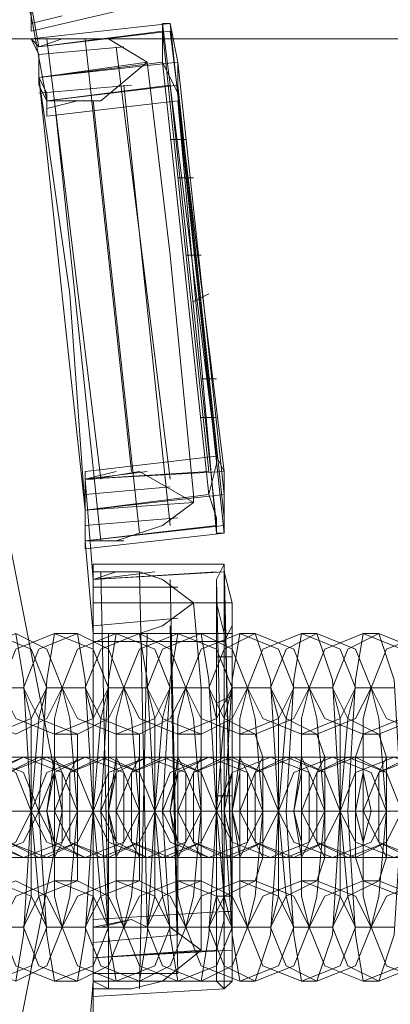
# Model space of a CAD drawing. Units: millimetres. Extents: x -556 to 2410, y -7488 to 13.
# Drawn here: x 1201 to 1222, y -3749 to -3692 of the extents above; entities that cross this region are included whole.
import ezdxf

# ---------------------------------------------------------------- set-up
doc = ezdxf.new("R2010")
doc.units = ezdxf.units.MM
doc.header["$MEASUREMENT"] = 0

# ---------------------------------------------------------------- blocks, each defined once
blk = doc.blocks.new('WMF0')
at = {"color": 7, "lineweight": 0}
for points in [[(7.1836, -6.221384), (7.203753, -6.118474), (7.262069, -6.031428), (7.349115, -5.973541), (7.451597, -5.952959), (7.554079, -5.973541), (7.641124, -6.031428), (7.69944, -6.118474), (7.719594, -6.221384), (7.69944, -6.323866), (7.641124, -6.410912), (7.554079, -6.468799), (7.451597, -6.489381), (7.349115, -6.468799), (7.262069, -6.410912), (7.203753, -6.323866), (7.1836, -6.221384)], [(7.1836, -6.221384), (7.203753, -6.118474), (7.262069, -6.031428), (7.349115, -5.973541), (7.451597, -5.952959), (7.554079, -5.973541), (7.641124, -6.031428), (7.69944, -6.118474), (7.719594, -6.221384), (7.69944, -6.323866), (7.641124, -6.410912), (7.554079, -6.468799), (7.451597, -6.489381), (7.349115, -6.468799), (7.262069, -6.410912), (7.203753, -6.323866), (7.1836, -6.221384)], [(7.71745, -6.175932), (7.717878, -6.17679), (7.717878, -6.177647), (7.717878, -6.178076), (7.717878, -6.177647), (7.717878, -6.17679), (7.71745, -6.175932)], [(7.718307, -6.180649), (7.718736, -6.181506), (7.718736, -6.182364), (7.718736, -6.182793), (7.718736, -6.182364), (7.718736, -6.181506), (7.718307, -6.180649)], [(7.72088, -6.204661), (7.72088, -6.203375), (7.72088, -6.202946), (7.72088, -6.202517), (7.72088, -6.202946), (7.72088, -6.203375), (7.72088, -6.204661)], [(7.72088, -6.204661), (7.72088, -6.205948), (7.72088, -6.206805), (7.72088, -6.205948), (7.72088, -6.204661)], [(7.721309, -6.209807), (7.721309, -6.208521), (7.721309, -6.208092), (7.721309, -6.207663), (7.721309, -6.208092), (7.721309, -6.208521), (7.721309, -6.209807)], [(7.721309, -6.209807), (7.721309, -6.211093), (7.721309, -6.211951), (7.721309, -6.211093), (7.721309, -6.209807)], [(7.721309, -6.229532), (7.721309, -6.229103), (7.721309, -6.228245), (7.721309, -6.227388), (7.721309, -6.228245), (7.721309, -6.229103), (7.721309, -6.229532)], [(7.721309, -6.229532), (7.721309, -6.230818), (7.721309, -6.231247), (7.721309, -6.231675), (7.721309, -6.231247), (7.721309, -6.230818), (7.721309, -6.229532)]]:
    blk.add_lwpolyline(points, close=True, dxfattribs=at)
for points in [[(7.718307, -6.178934), (7.71745, -6.174217)], [(7.717878, -6.177219), (7.717878, -6.177647), (7.717878, -6.177219), (7.71745, -6.175932)], [(7.717878, -6.178076), (7.725168, -6.176361)], [(7.717878, -6.177219), (7.718736, -6.181935)], [(7.717878, -6.177647), (7.719594, -6.177219)], [(7.717878, -6.178505), (7.725597, -6.177647)], [(7.725168, -6.179791), (7.725168, -6.178505), (7.725168, -6.177647), (7.725597, -6.177647), (7.726026, -6.179791)], [(7.728169, -6.20166), (7.725168, -6.177647)], [(7.728169, -6.20166), (7.725597, -6.177647)], [(7.718307, -6.178934), (7.725168, -6.178076)], [(7.718307, -6.178934), (7.725597, -6.178076)], [(7.727741, -6.202517), (7.725168, -6.178076)], [(7.728598, -6.202517), (7.725597, -6.178076)], [(6.910887, -6.178505), (7.990163, -6.178505)], [(7.988877, -6.178505), (6.911744, -6.178505), (6.911744, -6.264264)], [(7.964864, -6.178505), (6.935757, -6.178505)], [(7.964007, -6.178505), (6.937043, -6.178505), (6.937043, -6.264264)], [(7.718307, -6.178934), (7.717878, -6.178505), (7.718307, -6.179363), (7.718307, -6.180649)], [(7.717878, -6.178505), (7.718307, -6.179363), (7.718307, -6.180649)], [(7.718307, -6.180649), (7.718307, -6.179363), (7.717878, -6.178505)], [(7.717878, -6.178505), (7.720022, -6.178505)], [(7.72431, -6.179791), (7.722166, -6.178505), (7.719594, -6.178505), (7.718307, -6.178934)], [(7.718307, -6.178934), (7.721738, -6.178505)], [(7.718307, -6.179363), (7.723024, -6.178934)], [(7.721738, -6.202946), (7.718736, -6.178505)], [(7.723453, -6.202517), (7.72088, -6.178505)], [(7.725597, -6.202946), (7.722595, -6.178934)], [(7.718307, -6.180649), (7.725168, -6.179791)], [(7.718307, -6.180649), (7.72431, -6.179791)], [(7.718307, -6.180649), (7.726026, -6.179791)], [(7.718307, -6.180649), (7.726026, -6.179791)], [(7.718307, -6.180649), (7.725168, -6.179791)], [(7.718307, -6.180649), (7.72431, -6.179791)], [(7.718736, -6.181935), (7.721738, -6.181935), (7.72431, -6.179791)], [(7.726883, -6.204233), (7.726883, -6.203804), (7.725597, -6.190511), (7.72431, -6.179791)], [(7.72431, -6.179791), (7.725597, -6.190511), (7.726883, -6.203804), (7.726883, -6.204233)], [(7.727741, -6.203804), (7.725168, -6.179791)], [(7.726026, -6.179791), (7.726026, -6.180649), (7.726026, -6.181506), (7.725168, -6.179791)], [(7.725168, -6.179791), (7.727741, -6.203804)], [(7.726026, -6.179791), (7.728598, -6.203804)], [(7.728598, -6.203804), (7.726026, -6.179791)], [(7.72088, -6.204661), (7.718307, -6.180649)], [(7.718307, -6.180649), (7.720022, -6.192655), (7.72088, -6.204661)], [(7.72088, -6.204661), (7.718307, -6.180649)], [(7.718307, -6.180649), (7.72088, -6.204661)], [(7.718307, -6.180649), (7.72088, -6.204661)], [(7.718307, -6.180649), (7.718307, -6.181078), (7.718736, -6.181935), (7.718736, -6.182364), (7.718736, -6.181935)], [(7.72088, -6.204661), (7.720022, -6.192655), (7.718307, -6.180649)], [(7.718307, -6.181506), (7.723453, -6.181078)], [(7.718736, -6.181935), (7.725597, -6.181078)], [(7.718736, -6.181935), (7.726026, -6.181078)], [(7.725597, -6.205519), (7.723024, -6.181078)], [(7.728169, -6.205519), (7.725597, -6.181078)], [(7.728598, -6.20509), (7.726026, -6.181078)], [(7.718736, -6.181935), (7.722166, -6.181506)], [(7.718736, -6.182793), (7.726026, -6.181935)], [(7.718736, -6.182364), (7.720451, -6.181935)], [(7.721738, -6.206377), (7.719165, -6.181935)], [(7.723882, -6.205948), (7.721309, -6.181935)], [(7.728598, -6.205948), (7.726026, -6.181935)], [(7.728169, -6.205948), (7.726026, -6.181935)], [(7.725597, -6.184079), (7.726454, -6.184079)], [(7.726883, -6.186223), (7.726026, -6.186223)], [(7.726454, -6.190511), (7.727312, -6.190511)], [(7.727741, -6.192655), (7.726883, -6.193084)], [(7.727312, -6.197372), (7.728169, -6.197372)], [(7.728169, -6.199516), (7.727312, -6.199516)], [(7.72088, -6.202517), (7.728169, -6.20166)], [(7.728598, -6.203804), (7.728598, -6.202517), (7.728169, -6.20166), (7.728169, -6.202089), (7.727741, -6.203804)], [(7.72088, -6.202946), (7.721309, -6.202946), (7.723882, -6.202517), (7.726883, -6.204233)], [(7.72088, -6.202946), (7.72431, -6.202517)], [(7.72088, -6.202946), (7.722595, -6.202517)], [(7.72088, -6.202946), (7.727741, -6.202517)], [(7.72088, -6.202946), (7.728598, -6.202517)], [(7.72088, -6.204661), (7.72088, -6.204233), (7.72088, -6.203375), (7.72088, -6.202946)], [(7.721309, -6.208521), (7.72088, -6.202946)], [(7.72088, -6.203804), (7.725597, -6.203375)], [(7.72088, -6.204661), (7.727741, -6.203804)], [(7.72088, -6.204661), (7.728598, -6.203804)], [(7.72088, -6.204661), (7.728598, -6.203804)], [(7.72088, -6.204661), (7.727741, -6.203804)], [(7.727741, -6.203804), (7.728169, -6.20509), (7.728169, -6.205948), (7.728598, -6.205948), (7.728598, -6.203804)], [(7.72088, -6.204661), (7.726883, -6.204233)], [(7.72088, -6.204661), (7.726883, -6.204233)], [(7.726883, -6.204233), (7.725168, -6.205519), (7.722595, -6.206377), (7.72088, -6.206377)], [(7.72088, -6.206377), (7.72088, -6.205948), (7.72088, -6.204661)], [(7.72088, -6.205519), (7.726026, -6.20509)], [(7.72088, -6.206377), (7.728169, -6.205519)], [(7.72088, -6.206377), (7.728598, -6.205519)], [(7.72088, -6.206805), (7.728598, -6.205948)], [(7.72088, -6.206377), (7.724739, -6.205948)], [(7.72088, -6.206377), (7.721309, -6.211522)], [(7.72088, -6.206377), (7.723024, -6.206377)], [(7.721309, -6.207663), (7.728598, -6.207663)], [(7.728169, -6.209807), (7.728169, -6.208521), (7.728598, -6.207663), (7.728598, -6.208092), (7.729027, -6.209807)], [(7.728598, -6.226959), (7.728598, -6.207663)], [(7.729027, -6.226959), (7.728598, -6.207663)], [(7.721309, -6.208521), (7.721309, -6.208092), (7.721309, -6.208521), (7.721309, -6.209807)], [(7.726883, -6.209807), (7.725168, -6.208521), (7.723882, -6.208092), (7.722595, -6.208092), (7.721309, -6.208521)], [(7.721309, -6.208521), (7.728169, -6.208092)], [(7.721309, -6.208521), (7.728598, -6.208092)], [(7.721309, -6.208521), (7.724739, -6.208092)], [(7.721309, -6.208092), (7.723024, -6.208092)], [(7.722166, -6.227816), (7.721738, -6.208092)], [(7.72431, -6.227816), (7.723882, -6.208092)], [(7.721309, -6.208949), (7.726026, -6.208949)], [(7.726026, -6.228245), (7.725597, -6.208521)], [(7.728598, -6.227816), (7.728169, -6.208521)], [(7.729027, -6.227816), (7.728598, -6.208521)], [(7.721309, -6.229532), (7.721309, -6.219669), (7.721309, -6.209807)], [(7.721309, -6.209807), (7.729027, -6.209807)], [(7.721309, -6.229532), (7.721309, -6.209807)], [(7.721309, -6.209807), (7.728169, -6.209807)], [(7.721309, -6.229532), (7.721309, -6.209807)], [(7.721309, -6.209807), (7.721309, -6.219669), (7.721309, -6.229532)], [(7.721309, -6.209807), (7.726883, -6.209807)], [(7.721309, -6.209807), (7.721309, -6.210236), (7.721309, -6.211522)], [(7.721309, -6.209807), (7.726883, -6.209807)], [(7.721309, -6.209807), (7.721309, -6.229532)], [(7.721309, -6.209807), (7.728169, -6.209807)], [(7.721309, -6.209807), (7.721309, -6.229532)], [(7.721309, -6.209807), (7.729027, -6.209807)], [(7.721309, -6.211522), (7.723024, -6.211522), (7.723882, -6.211522), (7.725168, -6.211093), (7.726883, -6.209807)], [(7.727312, -6.229103), (7.727312, -6.227816), (7.727312, -6.214524), (7.726883, -6.209807)], [(7.726883, -6.209807), (7.727312, -6.214524), (7.727312, -6.227816), (7.727312, -6.229103)], [(7.729027, -6.209807), (7.729027, -6.211093), (7.728598, -6.211951), (7.728598, -6.211522), (7.728169, -6.209807)], [(7.728169, -6.209807), (7.728169, -6.229103)], [(7.728169, -6.229103), (7.728169, -6.209807)], [(7.729027, -6.229103), (7.729027, -6.209807)], [(7.729027, -6.209807), (7.729027, -6.229103)], [(7.721309, -6.211093), (7.726026, -6.210665)], [(7.726026, -6.230389), (7.725597, -6.211093)], [(7.728169, -6.230818), (7.728169, -6.211093)], [(7.729027, -6.230818), (7.729027, -6.211093)], [(7.721309, -6.211522), (7.728598, -6.211522)], [(7.721309, -6.211522), (7.729027, -6.211522)], [(7.721309, -6.211522), (7.724739, -6.211522)], [(7.721309, -6.211522), (7.723024, -6.211522)], [(7.722166, -6.231247), (7.722166, -6.211522)], [(7.723882, -6.231247), (7.72431, -6.211522)], [(7.721309, -6.211951), (7.728598, -6.211951)], [(7.728598, -6.231247), (7.728598, -6.211951)], [(7.728598, -6.231247), (7.728598, -6.211951)], [(7.728169, -6.212809), (7.729027, -6.212809)], [(7.729027, -6.214952), (7.728169, -6.215381)], [(7.728169, -6.218383), (7.729027, -6.218383)], [(7.729027, -6.220527), (7.728169, -6.220527)], [(7.727312, -6.221384), (7.717021, -6.221384)], [(7.717021, -6.221384), (7.727312, -6.221384)], [(7.728169, -6.223957), (7.729027, -6.223957)], [(7.729027, -6.226101), (7.728169, -6.226101)], [(7.721309, -6.227388), (7.728598, -6.226959)], [(7.729027, -6.229103), (7.729027, -6.227816), (7.729027, -6.227388), (7.729027, -6.226959), (7.728598, -6.226959), (7.728598, -6.227388), (7.728169, -6.229103)], [(7.721309, -6.227816), (7.721738, -6.227816), (7.723453, -6.227388), (7.72431, -6.227816), (7.725597, -6.227816), (7.727312, -6.229103)], [(7.721309, -6.227816), (7.723453, -6.227388)], [(7.721309, -6.229532), (7.721309, -6.228674), (7.721309, -6.227816)], [(7.721309, -6.232962), (7.721309, -6.227816)], [(7.721309, -6.227816), (7.724739, -6.227816)], [(7.721309, -6.227816), (7.728598, -6.227816)], [(7.721309, -6.227816), (7.729027, -6.227816)], [(7.721309, -6.228674), (7.726026, -6.228245)], [(7.721309, -6.229532), (7.727312, -6.229103)], [(7.721309, -6.229532), (7.729027, -6.229103)], [(7.721309, -6.229532), (7.728169, -6.229103)], [(7.721309, -6.229532), (7.727312, -6.229103)], [(7.721309, -6.229532), (7.728169, -6.229103)], [(7.721309, -6.229532), (7.729027, -6.229103)], [(7.727312, -6.229103), (7.725168, -6.230818), (7.723453, -6.231247), (7.722166, -6.231247), (7.721309, -6.230818)], [(7.728169, -6.229103), (7.728169, -6.230818), (7.728598, -6.231247), (7.729027, -6.230818), (7.729027, -6.229103)], [(7.721309, -6.230818), (7.721309, -6.231247), (7.721309, -6.230818), (7.721309, -6.229532)], [(7.721309, -6.230818), (7.72088, -6.236392)], [(7.721309, -6.230389), (7.726026, -6.230389)], [(7.721309, -6.230818), (7.724739, -6.230818)], [(7.721309, -6.230818), (7.728598, -6.230818)], [(7.721309, -6.230818), (7.729027, -6.230818)], [(7.721309, -6.231247), (7.723024, -6.231247)], [(7.721309, -6.231675), (7.728598, -6.231247)]]:
    blk.add_lwpolyline(points, dxfattribs=at)
at = {"color": 253, "lineweight": 0}
for points in [[(7.715734, -6.217096), (7.71359, -6.216239), (7.712733, -6.214524), (7.71359, -6.21238), (7.715734, -6.211522), (7.717878, -6.21238), (7.718736, -6.214524), (7.717878, -6.216239), (7.715734, -6.217096)], [(7.717021, -6.217096), (7.714877, -6.216239), (7.714019, -6.214524), (7.714877, -6.21238), (7.717021, -6.211522), (7.718736, -6.21238), (7.719594, -6.214524), (7.718736, -6.216239), (7.717021, -6.217096)], [(7.719165, -6.217096), (7.717021, -6.216239), (7.716163, -6.214524), (7.717021, -6.21238), (7.719165, -6.211522), (7.721309, -6.21238), (7.722166, -6.214524), (7.721309, -6.216239), (7.719165, -6.217096)], [(7.720451, -6.217096), (7.718307, -6.216239), (7.71745, -6.214524), (7.718307, -6.21238), (7.720451, -6.211522), (7.722166, -6.21238), (7.723024, -6.214524), (7.722166, -6.216239), (7.720451, -6.217096)], [(7.722595, -6.217096), (7.720451, -6.216239), (7.719594, -6.214524), (7.720451, -6.21238), (7.722595, -6.211522), (7.724739, -6.21238), (7.725597, -6.214524), (7.724739, -6.216239), (7.722595, -6.217096)], [(7.723882, -6.217096), (7.721738, -6.216239), (7.72088, -6.214524), (7.721738, -6.21238), (7.723882, -6.211522), (7.725597, -6.21238), (7.726454, -6.214524), (7.725597, -6.216239), (7.723882, -6.217096)], [(7.726026, -6.217096), (7.723882, -6.216239), (7.723024, -6.214524), (7.723882, -6.21238), (7.726026, -6.211522), (7.728169, -6.21238), (7.729027, -6.214524), (7.728169, -6.216239), (7.726026, -6.217096)], [(7.727312, -6.217096), (7.725168, -6.216239), (7.72431, -6.214524), (7.725168, -6.21238), (7.727312, -6.211522), (7.729027, -6.21238), (7.729885, -6.214524), (7.729027, -6.216239), (7.727312, -6.217096)], [(7.729456, -6.217096), (7.727312, -6.216239), (7.726454, -6.214524), (7.727312, -6.21238), (7.729456, -6.211522), (7.7316, -6.21238), (7.732457, -6.214524), (7.7316, -6.216239), (7.729456, -6.217096)], [(7.730313, -6.217096), (7.728598, -6.216239), (7.727741, -6.214524), (7.728598, -6.21238), (7.730313, -6.211522), (7.732457, -6.21238), (7.733315, -6.214524), (7.732457, -6.216239), (7.730313, -6.217096)], [(7.732886, -6.217096), (7.730742, -6.216239), (7.729885, -6.214524), (7.730742, -6.21238), (7.732886, -6.211522), (7.73503, -6.21238), (7.735888, -6.214524), (7.73503, -6.216239), (7.732886, -6.217096)], [(7.733744, -6.217096), (7.732029, -6.216239), (7.731171, -6.214524), (7.732029, -6.21238), (7.733744, -6.211522), (7.735888, -6.21238), (7.736745, -6.214524), (7.735888, -6.216239), (7.733744, -6.217096)], [(7.736317, -6.217096), (7.734173, -6.216239), (7.733315, -6.214524), (7.734173, -6.21238), (7.736317, -6.211522), (7.738461, -6.21238), (7.739318, -6.214524), (7.738461, -6.216239), (7.736317, -6.217096)], [(7.737174, -6.217096), (7.735459, -6.216239), (7.734601, -6.214524), (7.735459, -6.21238), (7.737174, -6.211522), (7.739318, -6.21238), (7.740176, -6.214524), (7.739318, -6.216239), (7.737174, -6.217096)], [(7.739747, -6.217096), (7.737603, -6.216239), (7.736745, -6.214524), (7.737603, -6.21238), (7.739747, -6.211522), (7.741891, -6.21238), (7.742749, -6.214524), (7.741891, -6.216239), (7.739747, -6.217096)], [(7.715306, -6.218383), (7.713162, -6.21924), (7.712304, -6.221384), (7.713162, -6.2231), (7.715306, -6.223957), (7.71745, -6.2231), (7.718307, -6.221384), (7.71745, -6.21924), (7.715306, -6.218383)], [(7.714877, -6.223957), (7.713162, -6.2231), (7.712304, -6.221384), (7.713162, -6.21924), (7.714877, -6.218383), (7.717021, -6.21924), (7.717878, -6.221384), (7.717021, -6.2231), (7.714877, -6.223957)], [(7.71745, -6.223957), (7.715306, -6.2231), (7.714448, -6.221384), (7.715306, -6.21924), (7.71745, -6.218383), (7.719594, -6.21924), (7.720451, -6.221384), (7.719594, -6.2231), (7.71745, -6.223957)], [(7.71745, -6.218383), (7.715734, -6.21924), (7.714877, -6.221384), (7.715734, -6.2231), (7.71745, -6.223957), (7.719594, -6.2231), (7.720451, -6.221384), (7.719594, -6.21924), (7.71745, -6.218383)], [(7.718736, -6.218383), (7.716592, -6.21924), (7.715734, -6.221384), (7.716592, -6.2231), (7.718736, -6.223957), (7.720451, -6.2231), (7.721309, -6.221384), (7.720451, -6.21924), (7.718736, -6.218383)], [(7.718307, -6.223957), (7.716592, -6.2231), (7.715734, -6.221384), (7.716592, -6.21924), (7.718307, -6.218383), (7.720451, -6.21924), (7.721309, -6.221384), (7.720451, -6.2231), (7.718307, -6.223957)], [(7.72088, -6.223957), (7.718736, -6.2231), (7.717878, -6.221384), (7.718736, -6.21924), (7.72088, -6.218383), (7.723024, -6.21924), (7.723882, -6.221384), (7.723024, -6.2231), (7.72088, -6.223957)], [(7.72088, -6.218383), (7.719165, -6.21924), (7.718307, -6.221384), (7.719165, -6.2231), (7.72088, -6.223957), (7.723024, -6.2231), (7.723882, -6.221384), (7.723024, -6.21924), (7.72088, -6.218383)], [(7.719165, -6.223957), (7.719594, -6.2231), (7.719594, -6.221384), (7.719594, -6.21924), (7.719165, -6.218383), (7.719165, -6.21924), (7.718736, -6.221384), (7.719165, -6.2231), (7.719165, -6.223957)], [(7.722166, -6.218383), (7.720022, -6.21924), (7.719165, -6.221384), (7.720022, -6.2231), (7.722166, -6.223957), (7.723882, -6.2231), (7.724739, -6.221384), (7.723882, -6.21924), (7.722166, -6.218383)], [(7.721738, -6.223957), (7.720022, -6.2231), (7.719165, -6.221384), (7.720022, -6.21924), (7.721738, -6.218383), (7.723882, -6.21924), (7.724739, -6.221384), (7.723882, -6.2231), (7.721738, -6.223957)], [(7.720451, -6.218383), (7.720451, -6.21924), (7.720451, -6.221384), (7.720451, -6.2231), (7.720451, -6.223957), (7.720022, -6.2231), (7.720022, -6.221384), (7.720022, -6.21924), (7.720451, -6.218383)], [(7.72431, -6.223957), (7.722166, -6.2231), (7.721309, -6.221384), (7.722166, -6.21924), (7.72431, -6.218383), (7.726454, -6.21924), (7.727312, -6.221384), (7.726454, -6.2231), (7.72431, -6.223957)], [(7.72431, -6.218383), (7.722595, -6.21924), (7.721738, -6.221384), (7.722595, -6.2231), (7.72431, -6.223957), (7.726454, -6.2231), (7.727312, -6.221384), (7.726454, -6.21924), (7.72431, -6.218383)], [(7.722595, -6.223957), (7.723024, -6.2231), (7.723024, -6.221384), (7.723024, -6.21924), (7.722595, -6.218383), (7.722595, -6.21924), (7.722166, -6.221384), (7.722595, -6.2231), (7.722595, -6.223957)], [(7.725597, -6.218383), (7.723453, -6.21924), (7.722595, -6.221384), (7.723453, -6.2231), (7.725597, -6.223957), (7.727312, -6.2231), (7.728169, -6.221384), (7.727312, -6.21924), (7.725597, -6.218383)], [(7.725168, -6.223957), (7.723453, -6.2231), (7.722595, -6.221384), (7.723453, -6.21924), (7.725168, -6.218383), (7.727312, -6.21924), (7.728169, -6.221384), (7.727312, -6.2231), (7.725168, -6.223957)], [(7.723882, -6.218383), (7.723882, -6.21924), (7.723882, -6.221384), (7.723882, -6.2231), (7.723882, -6.223957), (7.723453, -6.2231), (7.723453, -6.221384), (7.723453, -6.21924), (7.723882, -6.218383)], [(7.727741, -6.223957), (7.725597, -6.2231), (7.724739, -6.221384), (7.725597, -6.21924), (7.727741, -6.218383), (7.729885, -6.21924), (7.730742, -6.221384), (7.729885, -6.2231), (7.727741, -6.223957)], [(7.727741, -6.218383), (7.726026, -6.21924), (7.725168, -6.221384), (7.726026, -6.2231), (7.727741, -6.223957), (7.729885, -6.2231), (7.730742, -6.221384), (7.729885, -6.21924), (7.727741, -6.218383)], [(7.726026, -6.223957), (7.726454, -6.2231), (7.726454, -6.221384), (7.726454, -6.21924), (7.726026, -6.218383), (7.726026, -6.21924), (7.725597, -6.221384), (7.726026, -6.2231), (7.726026, -6.223957)], [(7.728598, -6.223957), (7.726883, -6.2231), (7.726026, -6.221384), (7.726883, -6.21924), (7.728598, -6.218383), (7.730742, -6.21924), (7.7316, -6.221384), (7.730742, -6.2231), (7.728598, -6.223957)], [(7.729027, -6.218383), (7.726883, -6.21924), (7.726026, -6.221384), (7.726883, -6.2231), (7.729027, -6.223957), (7.730742, -6.2231), (7.7316, -6.221384), (7.730742, -6.21924), (7.729027, -6.218383)], [(7.727312, -6.218383), (7.727312, -6.21924), (7.727312, -6.221384), (7.727312, -6.2231), (7.727312, -6.223957), (7.726883, -6.2231), (7.726883, -6.221384), (7.726883, -6.21924), (7.727312, -6.218383)], [(7.731171, -6.223957), (7.729027, -6.2231), (7.728169, -6.221384), (7.729027, -6.21924), (7.731171, -6.218383), (7.733315, -6.21924), (7.734173, -6.221384), (7.733315, -6.2231), (7.731171, -6.223957)], [(7.731171, -6.218383), (7.729027, -6.21924), (7.728598, -6.221384), (7.729027, -6.2231), (7.731171, -6.223957), (7.733315, -6.2231), (7.734173, -6.221384), (7.733315, -6.21924), (7.731171, -6.218383)], [(7.729456, -6.223957), (7.729885, -6.2231), (7.729885, -6.221384), (7.729885, -6.21924), (7.729456, -6.218383), (7.729456, -6.21924), (7.729027, -6.221384), (7.729456, -6.2231), (7.729456, -6.223957)], [(7.732457, -6.218383), (7.730313, -6.21924), (7.729456, -6.221384), (7.730313, -6.2231), (7.732457, -6.223957), (7.734173, -6.2231), (7.73503, -6.221384), (7.734173, -6.21924), (7.732457, -6.218383)], [(7.732029, -6.223957), (7.730313, -6.2231), (7.729456, -6.221384), (7.730313, -6.21924), (7.732029, -6.218383), (7.734173, -6.21924), (7.73503, -6.221384), (7.734173, -6.2231), (7.732029, -6.223957)], [(7.730742, -6.218383), (7.730742, -6.21924), (7.730742, -6.221384), (7.730742, -6.2231), (7.730742, -6.223957), (7.730313, -6.2231), (7.730313, -6.221384), (7.730313, -6.21924), (7.730742, -6.218383)], [(7.734601, -6.218383), (7.732457, -6.21924), (7.7316, -6.221384), (7.732457, -6.2231), (7.734601, -6.223957), (7.736745, -6.2231), (7.737603, -6.221384), (7.736745, -6.21924), (7.734601, -6.218383)], [(7.734601, -6.223957), (7.732457, -6.2231), (7.7316, -6.221384), (7.732457, -6.21924), (7.734601, -6.218383), (7.736745, -6.21924), (7.737603, -6.221384), (7.736745, -6.2231), (7.734601, -6.223957)], [(7.732886, -6.223957), (7.733315, -6.2231), (7.733315, -6.221384), (7.733315, -6.21924), (7.732886, -6.218383), (7.732886, -6.21924), (7.732457, -6.221384), (7.732886, -6.2231), (7.732886, -6.223957)], [(7.735888, -6.218383), (7.733744, -6.21924), (7.732886, -6.221384), (7.733744, -6.2231), (7.735888, -6.223957), (7.737603, -6.2231), (7.738461, -6.221384), (7.737603, -6.21924), (7.735888, -6.218383)], [(7.735459, -6.223957), (7.733744, -6.2231), (7.732886, -6.221384), (7.733744, -6.21924), (7.735459, -6.218383), (7.737603, -6.21924), (7.738461, -6.221384), (7.737603, -6.2231), (7.735459, -6.223957)], [(7.734173, -6.218383), (7.734173, -6.21924), (7.734173, -6.221384), (7.734173, -6.2231), (7.734173, -6.223957), (7.733744, -6.2231), (7.733744, -6.221384), (7.733744, -6.21924), (7.734173, -6.218383)], [(7.738032, -6.218383), (7.735888, -6.21924), (7.73503, -6.221384), (7.735888, -6.2231), (7.738032, -6.223957), (7.740176, -6.2231), (7.741033, -6.221384), (7.740176, -6.21924), (7.738032, -6.218383)], [(7.738032, -6.223957), (7.735888, -6.2231), (7.73503, -6.221384), (7.735888, -6.21924), (7.738032, -6.218383), (7.740176, -6.21924), (7.741033, -6.221384), (7.740176, -6.2231), (7.738032, -6.223957)], [(7.736317, -6.223957), (7.736317, -6.2231), (7.736745, -6.221384), (7.736317, -6.21924), (7.736317, -6.218383), (7.736317, -6.21924), (7.735888, -6.221384), (7.736317, -6.2231), (7.736317, -6.223957)], [(7.739318, -6.218383), (7.737174, -6.21924), (7.736317, -6.221384), (7.737174, -6.2231), (7.739318, -6.223957), (7.741033, -6.2231), (7.741891, -6.221384), (7.741033, -6.21924), (7.739318, -6.218383)], [(7.738889, -6.223957), (7.737174, -6.2231), (7.736317, -6.221384), (7.737174, -6.21924), (7.738889, -6.218383), (7.741033, -6.21924), (7.741891, -6.221384), (7.741033, -6.2231), (7.738889, -6.223957)], [(7.737603, -6.218383), (7.737603, -6.21924), (7.737603, -6.221384), (7.737603, -6.2231), (7.737603, -6.223957), (7.737174, -6.2231), (7.737174, -6.221384), (7.737174, -6.21924), (7.737603, -6.218383)], [(7.715734, -6.225244), (7.71359, -6.226101), (7.712733, -6.227816), (7.71359, -6.22996), (7.715734, -6.230818), (7.717878, -6.22996), (7.718736, -6.227816), (7.717878, -6.226101), (7.715734, -6.225244)], [(7.717021, -6.225244), (7.714877, -6.226101), (7.714019, -6.227816), (7.714877, -6.22996), (7.717021, -6.230818), (7.718736, -6.22996), (7.719594, -6.227816), (7.718736, -6.226101), (7.717021, -6.225244)], [(7.719165, -6.225244), (7.717021, -6.226101), (7.716163, -6.227816), (7.717021, -6.22996), (7.719165, -6.230818), (7.721309, -6.22996), (7.722166, -6.227816), (7.721309, -6.226101), (7.719165, -6.225244)], [(7.720451, -6.225244), (7.718307, -6.226101), (7.71745, -6.227816), (7.718307, -6.22996), (7.720451, -6.230818), (7.722166, -6.22996), (7.723024, -6.227816), (7.722166, -6.226101), (7.720451, -6.225244)], [(7.722595, -6.225244), (7.720451, -6.226101), (7.719594, -6.227816), (7.720451, -6.22996), (7.722595, -6.230818), (7.724739, -6.22996), (7.725597, -6.227816), (7.724739, -6.226101), (7.722595, -6.225244)], [(7.723882, -6.225244), (7.721738, -6.226101), (7.72088, -6.227816), (7.721738, -6.22996), (7.723882, -6.230818), (7.725597, -6.22996), (7.726454, -6.227816), (7.725597, -6.226101), (7.723882, -6.225244)], [(7.726026, -6.225244), (7.723882, -6.226101), (7.723024, -6.227816), (7.723882, -6.22996), (7.726026, -6.230818), (7.728169, -6.22996), (7.729027, -6.227816), (7.728169, -6.226101), (7.726026, -6.225244)], [(7.727312, -6.225244), (7.725168, -6.226101), (7.72431, -6.227816), (7.725168, -6.22996), (7.727312, -6.230818), (7.729027, -6.22996), (7.729885, -6.227816), (7.729027, -6.226101), (7.727312, -6.225244)], [(7.729456, -6.225244), (7.727312, -6.226101), (7.726454, -6.227816), (7.727312, -6.22996), (7.729456, -6.230818), (7.7316, -6.22996), (7.732457, -6.227816), (7.7316, -6.226101), (7.729456, -6.225244)], [(7.730313, -6.225244), (7.728598, -6.226101), (7.727741, -6.227816), (7.728598, -6.22996), (7.730313, -6.230818), (7.732457, -6.22996), (7.733315, -6.227816), (7.732457, -6.226101), (7.730313, -6.225244)], [(7.732886, -6.225244), (7.730742, -6.226101), (7.729885, -6.227816), (7.730742, -6.22996), (7.732886, -6.230818), (7.73503, -6.22996), (7.735888, -6.227816), (7.73503, -6.226101), (7.732886, -6.225244)], [(7.733744, -6.225244), (7.732029, -6.226101), (7.731171, -6.227816), (7.732029, -6.22996), (7.733744, -6.230818), (7.735888, -6.22996), (7.736745, -6.227816), (7.735888, -6.226101), (7.733744, -6.225244)], [(7.736317, -6.225244), (7.734173, -6.226101), (7.733315, -6.227816), (7.734173, -6.22996), (7.736317, -6.230818), (7.738461, -6.22996), (7.739318, -6.227816), (7.738461, -6.226101), (7.736317, -6.225244)], [(7.737174, -6.225244), (7.735459, -6.226101), (7.734601, -6.227816), (7.735459, -6.22996), (7.737174, -6.230818), (7.739318, -6.22996), (7.740176, -6.227816), (7.739318, -6.226101), (7.737174, -6.225244)], [(7.739747, -6.225244), (7.737603, -6.226101), (7.736745, -6.227816), (7.737603, -6.22996), (7.739747, -6.230818), (7.741891, -6.22996), (7.742749, -6.227816), (7.741891, -6.226101), (7.739747, -6.225244)]]:
    blk.add_lwpolyline(points, close=True, dxfattribs=at)
for points in [[(7.717021, -6.211522), (7.71745, -6.214095), (7.717878, -6.221384), (7.71745, -6.228245), (7.717021, -6.230818)], [(7.719165, -6.230818), (7.718736, -6.228245), (7.718307, -6.221384), (7.718736, -6.214095), (7.719165, -6.211522)], [(7.719165, -6.211522), (7.720451, -6.211522)], [(7.720451, -6.211522), (7.72088, -6.214095), (7.721309, -6.221384), (7.72088, -6.228245), (7.720451, -6.230818)], [(7.722595, -6.230818), (7.722166, -6.228245), (7.721738, -6.221384), (7.722166, -6.214095), (7.722595, -6.211522)], [(7.722595, -6.211522), (7.723882, -6.211522)], [(7.723882, -6.211522), (7.72431, -6.214095), (7.724739, -6.221384), (7.72431, -6.228245), (7.723882, -6.230818)], [(7.726026, -6.230818), (7.725597, -6.228245), (7.725168, -6.221384), (7.725597, -6.214095), (7.726026, -6.211522)], [(7.726026, -6.211522), (7.727312, -6.211522)], [(7.727312, -6.211522), (7.727741, -6.214095), (7.728169, -6.221384), (7.727741, -6.228245), (7.727312, -6.230818)], [(7.729456, -6.230818), (7.729027, -6.228245), (7.728598, -6.221384), (7.729027, -6.214095), (7.729456, -6.211522)], [(7.729456, -6.211522), (7.730313, -6.211522)], [(7.730313, -6.211522), (7.731171, -6.214095), (7.7316, -6.221384), (7.731171, -6.228245), (7.730313, -6.230818)], [(7.732886, -6.230818), (7.732457, -6.228245), (7.732029, -6.221384), (7.732457, -6.214095), (7.732886, -6.211522)], [(7.732886, -6.211522), (7.733744, -6.211522)], [(7.733744, -6.211522), (7.734601, -6.214095), (7.73503, -6.221384), (7.734601, -6.228245), (7.733744, -6.230818)], [(7.736317, -6.230818), (7.735888, -6.228245), (7.735459, -6.221384), (7.735888, -6.214095), (7.736317, -6.211522)], [(7.736317, -6.211522), (7.737174, -6.211522)], [(7.737174, -6.211522), (7.738032, -6.214095), (7.738461, -6.221384), (7.738032, -6.228245), (7.737174, -6.230818)], [(7.716163, -6.214524), (7.71745, -6.214524)], [(7.71745, -6.214524), (7.717878, -6.216239), (7.717878, -6.221384), (7.717878, -6.226101), (7.71745, -6.227816)], [(7.718736, -6.227816), (7.718307, -6.226101), (7.717878, -6.221384), (7.718307, -6.216239), (7.718736, -6.214524)], [(7.718736, -6.214524), (7.719594, -6.214524)], [(7.719594, -6.227816), (7.719165, -6.226101), (7.719165, -6.221384), (7.719165, -6.216239), (7.719594, -6.214524)], [(7.719594, -6.214524), (7.72088, -6.214524)], [(7.719594, -6.214524), (7.720022, -6.216239), (7.720451, -6.221384), (7.720022, -6.226101), (7.719594, -6.227816)], [(7.72088, -6.214524), (7.721309, -6.216239), (7.721309, -6.221384), (7.721309, -6.226101), (7.72088, -6.227816)], [(7.722166, -6.227816), (7.721738, -6.226101), (7.721309, -6.221384), (7.721738, -6.216239), (7.722166, -6.214524)], [(7.722166, -6.214524), (7.723024, -6.214524)], [(7.723024, -6.227816), (7.722595, -6.226101), (7.722595, -6.221384), (7.722595, -6.216239), (7.723024, -6.214524)], [(7.723024, -6.214524), (7.72431, -6.214524)], [(7.723024, -6.214524), (7.723453, -6.216239), (7.723882, -6.221384), (7.723453, -6.226101), (7.723024, -6.227816)], [(7.72431, -6.214524), (7.724739, -6.216239), (7.724739, -6.221384), (7.724739, -6.226101), (7.72431, -6.227816)], [(7.725597, -6.227816), (7.725168, -6.226101), (7.724739, -6.221384), (7.725168, -6.216239), (7.725597, -6.214524)], [(7.725597, -6.214524), (7.726454, -6.214524)], [(7.726454, -6.227816), (7.726026, -6.226101), (7.726026, -6.221384), (7.726026, -6.216239), (7.726454, -6.214524)], [(7.726454, -6.214524), (7.727741, -6.214524)], [(7.726454, -6.214524), (7.726883, -6.216239), (7.727312, -6.221384), (7.726883, -6.226101), (7.726454, -6.227816)], [(7.727741, -6.214524), (7.728169, -6.216239), (7.728169, -6.221384), (7.728169, -6.226101), (7.727741, -6.227816)], [(7.729027, -6.227816), (7.728598, -6.226101), (7.728169, -6.221384), (7.728598, -6.216239), (7.729027, -6.214524)], [(7.729027, -6.214524), (7.729885, -6.214524)], [(7.729885, -6.227816), (7.729456, -6.226101), (7.729456, -6.221384), (7.729456, -6.216239), (7.729885, -6.214524)], [(7.729885, -6.214524), (7.730313, -6.216239), (7.730742, -6.221384), (7.730313, -6.226101), (7.729885, -6.227816)], [(7.729885, -6.214524), (7.731171, -6.214524)], [(7.731171, -6.214524), (7.7316, -6.216239), (7.7316, -6.221384), (7.7316, -6.226101), (7.731171, -6.227816)], [(7.732457, -6.227816), (7.732029, -6.226101), (7.7316, -6.221384), (7.732029, -6.216239), (7.732457, -6.214524)], [(7.732457, -6.214524), (7.733315, -6.214524)], [(7.733315, -6.227816), (7.732886, -6.226101), (7.732886, -6.221384), (7.732886, -6.216239), (7.733315, -6.214524)], [(7.733315, -6.214524), (7.734601, -6.214524)], [(7.733315, -6.214524), (7.733744, -6.216239), (7.734173, -6.221384), (7.733744, -6.226101), (7.733315, -6.227816)], [(7.734601, -6.214524), (7.73503, -6.216239), (7.73503, -6.221384), (7.73503, -6.226101), (7.734601, -6.227816)], [(7.735888, -6.227816), (7.735459, -6.226101), (7.73503, -6.221384), (7.735459, -6.216239), (7.735888, -6.214524)], [(7.735888, -6.214524), (7.736745, -6.214524)], [(7.736745, -6.227816), (7.736317, -6.226101), (7.736317, -6.221384), (7.736317, -6.216239), (7.736745, -6.214524)], [(7.736745, -6.214524), (7.738032, -6.214524)], [(7.736745, -6.214524), (7.737174, -6.216239), (7.737603, -6.221384), (7.737174, -6.226101), (7.736745, -6.227816)], [(7.719165, -6.225244), (7.719165, -6.223957), (7.718736, -6.221384), (7.719165, -6.218383), (7.719165, -6.217096)], [(7.719165, -6.217096), (7.720451, -6.217096)], [(7.720451, -6.217096), (7.720451, -6.218383), (7.720451, -6.221384), (7.720451, -6.223957), (7.720451, -6.225244)], [(7.722595, -6.225244), (7.722595, -6.223957), (7.722166, -6.221384), (7.722595, -6.218383), (7.722595, -6.217096)], [(7.722595, -6.217096), (7.723882, -6.217096)], [(7.723882, -6.217096), (7.723882, -6.218383), (7.723882, -6.221384), (7.723882, -6.223957), (7.723882, -6.225244)], [(7.726026, -6.225244), (7.726026, -6.223957), (7.725597, -6.221384), (7.726026, -6.218383), (7.726026, -6.217096)], [(7.726026, -6.217096), (7.727312, -6.217096)], [(7.727312, -6.217096), (7.727312, -6.218383), (7.727312, -6.221384), (7.727312, -6.223957), (7.727312, -6.225244)], [(7.729456, -6.225244), (7.729456, -6.223957), (7.729027, -6.221384), (7.729456, -6.218383), (7.729456, -6.217096)], [(7.729456, -6.217096), (7.730313, -6.217096)], [(7.730313, -6.217096), (7.730742, -6.218383), (7.730742, -6.221384), (7.730742, -6.223957), (7.730313, -6.225244)], [(7.732886, -6.225244), (7.732886, -6.223957), (7.732457, -6.221384), (7.732886, -6.218383), (7.732886, -6.217096)], [(7.732886, -6.217096), (7.733744, -6.217096)], [(7.733744, -6.217096), (7.734173, -6.218383), (7.734173, -6.221384), (7.734173, -6.223957), (7.733744, -6.225244)], [(7.736317, -6.225244), (7.735888, -6.223957), (7.735888, -6.221384), (7.735888, -6.218383), (7.736317, -6.217096)], [(7.736317, -6.217096), (7.737174, -6.217096)], [(7.737174, -6.217096), (7.737603, -6.218383), (7.737603, -6.221384), (7.737603, -6.223957), (7.737174, -6.225244)], [(7.703728, -6.218383), (7.705443, -6.218383), (7.71016, -6.218383), (7.714877, -6.218383), (7.71745, -6.218383)], [(7.718307, -6.218383), (7.717021, -6.218383), (7.712304, -6.218383), (7.707587, -6.218383), (7.705015, -6.218383)], [(7.707159, -6.218383), (7.708874, -6.218383), (7.71359, -6.218383), (7.718307, -6.218383), (7.72088, -6.218383)], [(7.721738, -6.218383), (7.720451, -6.218383), (7.715734, -6.218383), (7.710589, -6.218383), (7.708445, -6.218383)], [(7.710589, -6.218383), (7.712304, -6.218383), (7.717021, -6.218383), (7.721738, -6.218383), (7.72431, -6.218383)], [(7.725168, -6.218383), (7.723882, -6.218383), (7.719165, -6.218383), (7.714019, -6.218383), (7.711875, -6.218383)], [(7.714019, -6.218383), (7.715734, -6.218383), (7.720451, -6.218383), (7.725168, -6.218383), (7.727741, -6.218383)], [(7.728598, -6.218383), (7.727312, -6.218383), (7.722595, -6.218383), (7.71745, -6.218383), (7.715306, -6.218383)], [(7.71745, -6.218383), (7.719165, -6.218383), (7.723882, -6.218383), (7.728598, -6.218383), (7.731171, -6.218383)], [(7.718736, -6.218383), (7.71745, -6.218383)], [(7.71745, -6.218383), (7.718307, -6.218383)], [(7.732029, -6.218383), (7.730742, -6.218383), (7.726026, -6.218383), (7.72088, -6.218383), (7.718736, -6.218383)], [(7.72088, -6.218383), (7.722595, -6.218383), (7.727312, -6.218383), (7.732029, -6.218383), (7.734601, -6.218383)], [(7.722166, -6.218383), (7.72088, -6.218383)], [(7.72088, -6.218383), (7.721738, -6.218383)], [(7.735459, -6.218383), (7.734173, -6.218383), (7.729456, -6.218383), (7.72431, -6.218383), (7.722166, -6.218383)], [(7.72431, -6.218383), (7.726026, -6.218383), (7.730742, -6.218383), (7.735459, -6.218383), (7.738032, -6.218383)], [(7.725597, -6.218383), (7.72431, -6.218383)], [(7.72431, -6.218383), (7.725168, -6.218383)], [(7.738889, -6.218383), (7.737603, -6.218383), (7.732886, -6.218383), (7.727741, -6.218383), (7.725597, -6.218383)], [(7.727741, -6.218383), (7.728598, -6.218383)], [(7.727741, -6.218383), (7.729456, -6.218383), (7.734173, -6.218383), (7.738889, -6.218383), (7.741462, -6.218383)], [(7.729027, -6.218383), (7.727741, -6.218383)], [(7.74232, -6.218383), (7.741033, -6.218383), (7.736317, -6.218383), (7.731171, -6.218383), (7.729027, -6.218383)], [(7.731171, -6.218383), (7.732886, -6.218383), (7.737603, -6.218383), (7.74232, -6.218383), (7.744892, -6.218383)], [(7.732457, -6.218383), (7.731171, -6.218383)], [(7.731171, -6.218383), (7.732029, -6.218383)], [(7.74575, -6.218383), (7.744464, -6.218383), (7.739747, -6.218383), (7.734601, -6.218383), (7.732457, -6.218383)], [(7.734601, -6.218383), (7.736317, -6.218383), (7.741033, -6.218383), (7.74575, -6.218383), (7.748323, -6.218383)], [(7.735888, -6.218383), (7.734601, -6.218383)], [(7.734601, -6.218383), (7.735459, -6.218383)], [(7.74918, -6.218383), (7.747894, -6.218383), (7.743177, -6.218383), (7.738032, -6.218383), (7.735888, -6.218383)], [(7.717878, -6.221384), (7.715734, -6.221384), (7.709303, -6.221384), (7.702013, -6.221384), (7.698583, -6.221384)], [(7.701155, -6.221384), (7.703299, -6.221384), (7.709731, -6.221384), (7.717021, -6.221384), (7.720451, -6.221384)], [(7.721309, -6.221384), (7.719165, -6.221384), (7.712733, -6.221384), (7.705443, -6.221384), (7.702013, -6.221384)], [(7.704586, -6.221384), (7.70673, -6.221384), (7.713162, -6.221384), (7.720451, -6.221384), (7.723882, -6.221384)], [(7.724739, -6.221384), (7.722595, -6.221384), (7.716163, -6.221384), (7.708874, -6.221384), (7.705443, -6.221384)], [(7.708016, -6.221384), (7.71016, -6.221384), (7.716592, -6.221384), (7.723882, -6.221384), (7.727312, -6.221384)], [(7.728169, -6.221384), (7.726026, -6.221384), (7.719594, -6.221384), (7.712304, -6.221384), (7.708874, -6.221384)], [(7.71016, -6.221384), (7.711018, -6.221384), (7.71359, -6.221384), (7.716592, -6.221384), (7.717878, -6.221384)], [(7.711446, -6.221384), (7.71359, -6.221384), (7.720022, -6.221384), (7.727312, -6.221384), (7.730742, -6.221384)], [(7.719165, -6.221384), (7.718307, -6.221384), (7.715306, -6.221384), (7.712733, -6.221384), (7.711446, -6.221384)], [(7.712304, -6.221384), (7.713162, -6.221384), (7.715306, -6.221384), (7.71745, -6.221384), (7.718307, -6.221384)], [(7.71745, -6.221384), (7.715306, -6.221384), (7.713162, -6.221384), (7.712304, -6.221384)], [(7.7316, -6.221384), (7.729456, -6.221384), (7.723024, -6.221384), (7.715734, -6.221384), (7.712304, -6.221384)], [(7.71359, -6.221384), (7.714448, -6.221384), (7.717021, -6.221384), (7.720022, -6.221384), (7.721309, -6.221384)], [(7.720451, -6.221384), (7.719594, -6.221384), (7.71745, -6.221384), (7.715306, -6.221384), (7.714448, -6.221384)], [(7.714877, -6.221384), (7.717021, -6.221384), (7.723453, -6.221384), (7.730742, -6.221384), (7.734173, -6.221384)], [(7.722595, -6.221384), (7.721738, -6.221384), (7.718736, -6.221384), (7.716163, -6.221384), (7.714877, -6.221384)], [(7.715306, -6.221384), (7.71745, -6.221384), (7.719594, -6.221384), (7.720451, -6.221384)], [(7.73503, -6.221384), (7.732886, -6.221384), (7.726454, -6.221384), (7.719165, -6.221384), (7.715734, -6.221384)], [(7.715734, -6.221384), (7.716592, -6.221384), (7.718736, -6.221384), (7.720451, -6.221384), (7.721309, -6.221384)], [(7.720451, -6.221384), (7.718736, -6.221384), (7.716592, -6.221384), (7.715734, -6.221384)], [(7.717021, -6.221384), (7.717878, -6.221384), (7.720451, -6.221384), (7.723453, -6.221384), (7.724739, -6.221384)], [(7.718307, -6.221384), (7.717021, -6.221384)], [(7.717021, -6.221384), (7.717878, -6.221384)], [(7.723882, -6.221384), (7.723024, -6.221384), (7.72088, -6.221384), (7.718736, -6.221384), (7.717878, -6.221384)], [(7.717878, -6.221384), (7.719165, -6.221384)], [(7.718307, -6.221384), (7.720451, -6.221384), (7.726883, -6.221384), (7.734173, -6.221384), (7.737603, -6.221384)], [(7.719165, -6.221384), (7.718307, -6.221384)], [(7.726026, -6.221384), (7.725168, -6.221384), (7.722166, -6.221384), (7.719594, -6.221384), (7.718307, -6.221384)], [(7.718736, -6.221384), (7.72088, -6.221384), (7.723024, -6.221384), (7.723882, -6.221384)], [(7.719165, -6.221384), (7.720022, -6.221384), (7.722166, -6.221384), (7.723882, -6.221384), (7.724739, -6.221384)], [(7.723882, -6.221384), (7.722166, -6.221384), (7.720022, -6.221384), (7.719165, -6.221384)], [(7.738461, -6.221384), (7.736317, -6.221384), (7.729885, -6.221384), (7.722595, -6.221384), (7.719165, -6.221384)], [(7.720451, -6.221384), (7.721309, -6.221384), (7.723882, -6.221384), (7.726883, -6.221384), (7.728169, -6.221384)], [(7.721309, -6.221384), (7.720451, -6.221384)], [(7.720451, -6.221384), (7.721309, -6.221384)], [(7.727312, -6.221384), (7.726454, -6.221384), (7.72431, -6.221384), (7.722166, -6.221384), (7.721309, -6.221384)], [(7.729456, -6.221384), (7.728598, -6.221384), (7.725597, -6.221384), (7.723024, -6.221384), (7.721309, -6.221384)], [(7.721309, -6.221384), (7.722595, -6.221384)], [(7.721738, -6.221384), (7.723882, -6.221384), (7.730313, -6.221384), (7.737603, -6.221384), (7.741033, -6.221384)], [(7.722595, -6.221384), (7.721738, -6.221384)], [(7.722166, -6.221384), (7.72431, -6.221384), (7.726454, -6.221384), (7.727312, -6.221384)], [(7.741891, -6.221384), (7.739747, -6.221384), (7.733315, -6.221384), (7.726026, -6.221384), (7.722595, -6.221384)], [(7.722595, -6.221384), (7.723453, -6.221384), (7.725597, -6.221384), (7.727312, -6.221384), (7.728169, -6.221384)], [(7.727312, -6.221384), (7.725597, -6.221384), (7.723453, -6.221384), (7.722595, -6.221384)], [(7.723882, -6.221384), (7.724739, -6.221384), (7.727312, -6.221384), (7.730313, -6.221384), (7.7316, -6.221384)], [(7.724739, -6.221384), (7.723882, -6.221384)], [(7.723882, -6.221384), (7.724739, -6.221384)], [(7.730742, -6.221384), (7.729885, -6.221384), (7.727741, -6.221384), (7.725597, -6.221384), (7.724739, -6.221384)], [(7.732886, -6.221384), (7.732029, -6.221384), (7.729027, -6.221384), (7.726454, -6.221384), (7.724739, -6.221384)], [(7.724739, -6.221384), (7.726026, -6.221384)], [(7.725168, -6.221384), (7.727312, -6.221384), (7.733744, -6.221384), (7.741033, -6.221384), (7.744464, -6.221384)], [(7.726026, -6.221384), (7.725168, -6.221384)], [(7.725597, -6.221384), (7.727741, -6.221384), (7.729885, -6.221384), (7.730742, -6.221384)], [(7.726026, -6.221384), (7.726883, -6.221384), (7.729027, -6.221384), (7.730742, -6.221384), (7.7316, -6.221384)], [(7.730742, -6.221384), (7.729027, -6.221384), (7.726883, -6.221384), (7.726026, -6.221384)], [(7.745321, -6.221384), (7.743177, -6.221384), (7.736745, -6.221384), (7.729456, -6.221384), (7.726026, -6.221384)], [(7.727312, -6.221384), (7.728169, -6.221384), (7.730742, -6.221384), (7.733744, -6.221384), (7.73503, -6.221384)], [(7.728169, -6.221384), (7.727312, -6.221384)], [(7.727312, -6.221384), (7.728169, -6.221384)], [(7.734173, -6.221384), (7.733315, -6.221384), (7.731171, -6.221384), (7.729027, -6.221384), (7.728169, -6.221384)], [(7.736317, -6.221384), (7.735459, -6.221384), (7.732457, -6.221384), (7.729885, -6.221384), (7.728169, -6.221384)], [(7.728169, -6.221384), (7.729456, -6.221384)], [(7.728598, -6.221384), (7.730742, -6.221384), (7.737174, -6.221384), (7.744464, -6.221384), (7.747894, -6.221384)], [(7.729456, -6.221384), (7.728598, -6.221384)], [(7.729027, -6.221384), (7.731171, -6.221384), (7.733315, -6.221384), (7.734173, -6.221384)], [(7.748752, -6.221384), (7.746608, -6.221384), (7.740176, -6.221384), (7.732886, -6.221384), (7.729456, -6.221384)], [(7.729456, -6.221384), (7.730313, -6.221384), (7.732457, -6.221384), (7.734173, -6.221384), (7.73503, -6.221384)], [(7.734173, -6.221384), (7.732457, -6.221384), (7.730313, -6.221384), (7.729456, -6.221384)], [(7.730742, -6.221384), (7.7316, -6.221384)], [(7.730742, -6.221384), (7.7316, -6.221384), (7.734173, -6.221384), (7.737174, -6.221384), (7.738461, -6.221384)], [(7.7316, -6.221384), (7.730742, -6.221384)], [(7.7316, -6.221384), (7.734173, -6.221384), (7.740605, -6.221384), (7.747894, -6.221384), (7.751324, -6.221384)], [(7.732886, -6.221384), (7.7316, -6.221384)], [(7.7316, -6.221384), (7.732886, -6.221384)], [(7.739747, -6.221384), (7.738461, -6.221384), (7.735888, -6.221384), (7.733315, -6.221384), (7.7316, -6.221384)], [(7.737603, -6.221384), (7.736745, -6.221384), (7.734601, -6.221384), (7.732457, -6.221384), (7.7316, -6.221384)], [(7.732457, -6.221384), (7.734601, -6.221384), (7.736745, -6.221384), (7.737603, -6.221384)], [(7.732886, -6.221384), (7.733744, -6.221384), (7.735888, -6.221384), (7.737603, -6.221384), (7.738461, -6.221384)], [(7.737603, -6.221384), (7.735888, -6.221384), (7.733744, -6.221384), (7.732886, -6.221384)], [(7.752182, -6.221384), (7.750038, -6.221384), (7.743606, -6.221384), (7.736317, -6.221384), (7.732886, -6.221384)], [(7.734173, -6.221384), (7.73503, -6.221384), (7.737603, -6.221384), (7.740605, -6.221384), (7.741891, -6.221384)], [(7.73503, -6.221384), (7.734173, -6.221384)], [(7.734173, -6.221384), (7.73503, -6.221384)], [(7.73503, -6.221384), (7.737603, -6.221384), (7.744035, -6.221384), (7.750896, -6.221384), (7.754755, -6.221384)], [(7.736317, -6.221384), (7.73503, -6.221384)], [(7.741033, -6.221384), (7.740176, -6.221384), (7.738032, -6.221384), (7.735888, -6.221384), (7.73503, -6.221384)], [(7.742749, -6.221384), (7.741891, -6.221384), (7.739318, -6.221384), (7.736745, -6.221384), (7.73503, -6.221384)], [(7.73503, -6.221384), (7.736317, -6.221384)], [(7.735888, -6.221384), (7.738032, -6.221384), (7.740176, -6.221384), (7.741033, -6.221384)], [(7.755612, -6.221384), (7.753468, -6.221384), (7.747036, -6.221384), (7.739747, -6.221384), (7.736317, -6.221384)], [(7.736317, -6.221384), (7.737174, -6.221384), (7.739318, -6.221384), (7.741033, -6.221384), (7.741891, -6.221384)], [(7.741033, -6.221384), (7.739318, -6.221384), (7.737174, -6.221384), (7.736317, -6.221384)], [(7.737603, -6.221384), (7.738461, -6.221384), (7.741033, -6.221384), (7.744035, -6.221384), (7.745321, -6.221384)], [(7.738461, -6.221384), (7.737603, -6.221384)], [(7.737603, -6.221384), (7.738461, -6.221384)], [(7.703728, -6.223957), (7.705443, -6.223957), (7.71016, -6.223957), (7.714877, -6.223957), (7.71745, -6.223957)], [(7.718307, -6.223957), (7.717021, -6.223957), (7.712304, -6.223957), (7.707587, -6.223957), (7.705015, -6.223957)], [(7.707159, -6.223957), (7.708874, -6.223957), (7.71359, -6.223957), (7.718307, -6.223957), (7.72088, -6.223957)], [(7.721738, -6.223957), (7.720451, -6.223957), (7.715734, -6.223957), (7.710589, -6.223957), (7.708445, -6.223957)], [(7.710589, -6.223957), (7.712304, -6.223957), (7.717021, -6.223957), (7.721738, -6.223957), (7.72431, -6.223957)], [(7.725168, -6.223957), (7.723882, -6.223957), (7.719165, -6.223957), (7.714019, -6.223957), (7.711875, -6.223957)], [(7.714019, -6.223957), (7.715734, -6.223957), (7.720451, -6.223957), (7.725168, -6.223957), (7.727741, -6.223957)], [(7.728598, -6.223957), (7.727312, -6.223957), (7.722595, -6.223957), (7.71745, -6.223957), (7.715306, -6.223957)], [(7.71745, -6.223957), (7.719165, -6.223957), (7.723882, -6.223957), (7.728598, -6.223957), (7.731171, -6.223957)], [(7.718736, -6.223957), (7.71745, -6.223957)], [(7.71745, -6.223957), (7.718307, -6.223957)], [(7.732029, -6.223957), (7.730742, -6.223957), (7.726026, -6.223957), (7.72088, -6.223957), (7.718736, -6.223957)], [(7.72088, -6.223957), (7.722595, -6.223957), (7.727312, -6.223957), (7.732029, -6.223957), (7.734601, -6.223957)], [(7.722166, -6.223957), (7.72088, -6.223957)], [(7.72088, -6.223957), (7.721738, -6.223957)], [(7.735459, -6.223957), (7.734173, -6.223957), (7.729456, -6.223957), (7.72431, -6.223957), (7.722166, -6.223957)], [(7.72431, -6.223957), (7.726026, -6.223957), (7.730742, -6.223957), (7.735459, -6.223957), (7.738032, -6.223957)], [(7.725597, -6.223957), (7.72431, -6.223957)], [(7.72431, -6.223957), (7.725168, -6.223957)], [(7.738889, -6.223957), (7.737603, -6.223957), (7.732886, -6.223957), (7.727741, -6.223957), (7.725597, -6.223957)], [(7.727741, -6.223957), (7.728598, -6.223957)], [(7.727741, -6.223957), (7.729456, -6.223957), (7.734173, -6.223957), (7.738889, -6.223957), (7.741462, -6.223957)], [(7.729027, -6.223957), (7.727741, -6.223957)], [(7.74232, -6.223957), (7.741033, -6.223957), (7.736317, -6.223957), (7.731171, -6.223957), (7.729027, -6.223957)], [(7.731171, -6.223957), (7.732886, -6.223957), (7.737603, -6.223957), (7.74232, -6.223957), (7.744892, -6.223957)], [(7.732457, -6.223957), (7.731171, -6.223957)], [(7.731171, -6.223957), (7.732029, -6.223957)], [(7.74575, -6.223957), (7.744464, -6.223957), (7.739747, -6.223957), (7.734601, -6.223957), (7.732457, -6.223957)], [(7.734601, -6.223957), (7.736317, -6.223957), (7.741033, -6.223957), (7.74575, -6.223957), (7.748323, -6.223957)], [(7.735888, -6.223957), (7.734601, -6.223957)], [(7.734601, -6.223957), (7.735459, -6.223957)], [(7.74918, -6.223957), (7.747894, -6.223957), (7.743177, -6.223957), (7.738032, -6.223957), (7.735888, -6.223957)], [(7.720451, -6.225244), (7.719165, -6.225244)], [(7.723882, -6.225244), (7.722595, -6.225244)], [(7.727312, -6.225244), (7.726026, -6.225244)], [(7.730313, -6.225244), (7.729456, -6.225244)], [(7.733744, -6.225244), (7.732886, -6.225244)], [(7.737174, -6.225244), (7.736317, -6.225244)], [(7.71745, -6.227816), (7.716163, -6.227816)], [(7.719594, -6.227816), (7.718736, -6.227816)], [(7.72088, -6.227816), (7.719594, -6.227816)], [(7.723024, -6.227816), (7.722166, -6.227816)], [(7.72431, -6.227816), (7.723024, -6.227816)], [(7.726454, -6.227816), (7.725597, -6.227816)], [(7.727741, -6.227816), (7.726454, -6.227816)], [(7.729885, -6.227816), (7.729027, -6.227816)], [(7.731171, -6.227816), (7.729885, -6.227816)], [(7.733315, -6.227816), (7.732457, -6.227816)], [(7.734601, -6.227816), (7.733315, -6.227816)], [(7.736745, -6.227816), (7.735888, -6.227816)], [(7.738032, -6.227816), (7.736745, -6.227816)], [(7.720451, -6.230818), (7.719165, -6.230818)], [(7.723882, -6.230818), (7.722595, -6.230818)], [(7.727312, -6.230818), (7.726026, -6.230818)], [(7.730313, -6.230818), (7.729456, -6.230818)], [(7.733744, -6.230818), (7.732886, -6.230818)], [(7.737174, -6.230818), (7.736317, -6.230818)]]:
    blk.add_lwpolyline(points, dxfattribs=at)

msp = doc.modelspace()

# ---------------------------------------------------------------- block references
at = {"xscale": 1026.718435678999, "yscale": 1026.718435678997, "zscale": 1026.718435678997}
msp.add_blockref('WMF0', (-6722.423, 2650.095), dxfattribs=at)

doc.saveas('drawing.dxf')
